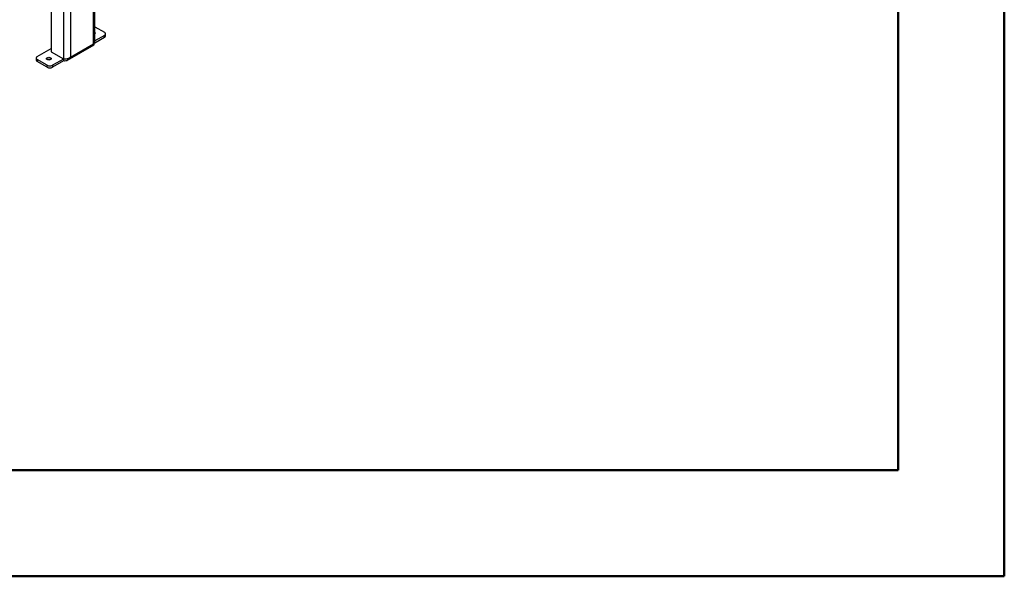
# Model space of a CAD drawing. Units: millimetres. Extents: x 2 to 4622, y 5 to 6539.
# Drawn here: x 3600 to 4622, y 5 to 582 of the extents above; entities that cross this region are included whole.
import ezdxf

# ---------------------------------------------------------------- set-up
doc = ezdxf.new("R2010")
doc.units = ezdxf.units.MM
doc.header["$LTSCALE"] = 22

msp = doc.modelspace()

# ---------------------------------------------------------------- linework, layer by layer
at = {"color": 7, "linetype": 'Continuous', "lineweight": 50}
for p, q in [((4621.735, 4.725), (4621.735, 6538.725)), ((4511.735, 114.725), (4511.735, 6428.521)), ((221.735, 114.725), (4511.735, 114.725)), ((4511.735, 114.725), (3981.743, 114.725)), ((1.735, 4.725), (4621.735, 4.725))]:
    msp.add_line(p, q, dxfattribs=at)
at = {"color": 7, "linetype": 'Continuous', "lineweight": 25}
for p, q in [((3678.498, 558.523), (3678.498, 674.583)), ((3633.193, 647.414), (3633.193, 549.053)), ((3678.498, 574.904), (3688.348, 569.218)), ((3688.348, 563.911), (3678.238, 558.075)), ((3688.348, 565.952), (3678.498, 560.267)), ((3688.348, 563.911), (3688.348, 565.952)), ((3689.519, 565.544), (3689.519, 567.585)), ((3618.697, 544.114), (3633.193, 552.482)), ((3650.189, 540.192), (3677.766, 556.112)), ((3652.992, 543.502), (3677.034, 557.381)), ((3617.526, 542.481), (3617.526, 540.439)), ((3633.193, 549.053), (3645.921, 541.705)), ((3645.921, 541.46), (3634.607, 534.929)), ((3646.739, 541.604), (3645.921, 541.46)), ((3645.921, 541.46), (3645.921, 539.419)), ((3628.951, 534.929), (3618.698, 540.848)), ((3618.698, 540.848), (3618.698, 538.807)), ((3628.951, 532.888), (3618.698, 538.807)), ((3628.951, 532.888), (3628.951, 534.929)), ((3645.921, 539.419), (3634.607, 532.888)), ((3634.607, 534.929), (3634.607, 532.888))]:
    msp.add_line(p, q, dxfattribs=at)
at = {"color": 8, "linetype": 'Continuous', "lineweight": 25}
for p, q in [((3677.034, 557.381), (3677.034, 673.738)), ((3645.921, 654.762), (3645.921, 541.705)), ((3652.992, 659.859), (3652.992, 543.502)), ((3646.271, 541.662), (3645.921, 541.46))]:
    msp.add_line(p, q, dxfattribs=at)
at = {"color": 7, "linetype": 'Continuous', "lineweight": 25, "flags": 128}
msp.add_lwpolyline([(3628.852, 542.832), (3629.663, 543.145), (3630.619, 543.254), (3631.576, 543.145), (3632.387, 542.832), (3632.929, 542.364), (3633.119, 541.811), (3632.929, 541.259), (3632.387, 540.791), (3631.576, 540.478), (3630.619, 540.368), (3629.663, 540.478), (3628.851, 540.791), (3628.31, 541.259), (3628.119, 541.811), (3628.31, 542.364), (3628.852, 542.832)], dxfattribs=at)
at = {"color": 7, "linetype": 'Continuous', "lineweight": 25}
for centre, radius, start, end in [((3677.908, 568.255), 1, 306.196605, 53.803395), ((3687.728, 567.585), 1.746, 290.78317, 69.215536), ((3687.517, 565.744), 2.012, 294.37513, 354.305337), ((3619.317, 542.481), 1.746, 110.783734, 249.217745), ((3619.528, 540.639), 2.012, 185.697071, 245.62401), ((3630.619, 537.379), 3.842, 62.614451, 117.39107), ((3631.779, 540.388), 6.148, 242.610237, 297.390255), ((3631.779, 538.346), 6.148, 242.610237, 297.390255)]:
    msp.add_arc(centre, radius, start, end, dxfattribs=at)
for points, knots in [([(3677.034, 557.381), (3677.454, 557.529), (3678.293, 557.826), (3678.43, 558.291), (3678.498, 558.523)], [0, 0, 0, 0, 0.50000031, 1, 1, 1, 1]), ([(3677.763, 556.118), (3677.765, 556.117), (3677.798, 556.098), (3677.772, 556.225), (3677.654, 556.488), (3677.416, 556.885), (3677.162, 557.214), (3677.034, 557.381)], [0, 0, 0, 0, 0.01929902, 0.27056302, 0.5291002, 0.761679, 1, 1, 1, 1]), ([(3677.338, 556.974), (3677.333, 556.988), (3677.294, 557.092), (3677.226, 557.264), (3677.194, 557.472), (3677.194, 557.472)], [0, 0, 0, 0, 0.13480183, 0.99831072, 1, 1, 1, 1]), ([(3645.921, 541.705), (3646.376, 541.625), (3647.286, 541.464), (3649.032, 541.615), (3650.792, 542.107), (3652.141, 542.796), (3652.783, 543.328), (3652.992, 543.502)], [0, 0, 0, 0, 0.22298482, 0.44598832, 0.66900156, 0.89201337, 1, 1, 1, 1]), ([(3652.992, 543.502), (3652.644, 542.827), (3651.949, 541.478), (3650.247, 540.091), (3648.195, 539.311), (3646.679, 539.383), (3645.921, 539.419)], [0, 0, 0, 0, 0.25000036, 0.50000048, 0.74999797, 1, 1, 1, 1])]:
    msp.add_open_spline(points, degree=3, knots=knots, dxfattribs=at)

doc.saveas('drawing.dxf')
